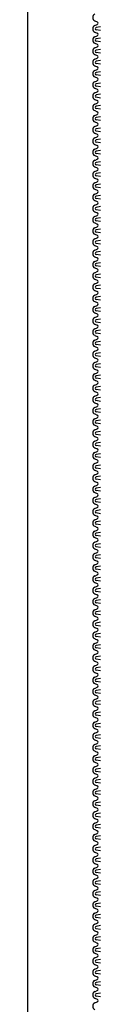
# Model space of a CAD drawing. Extents: x 1143 to 2103, y -4655 to -3311.
# Drawn here: x 1853 to 1856, y -4354 to -4312 of the extents above; entities that cross this region are included whole.
import ezdxf

# ---------------------------------------------------------------- set-up
doc = ezdxf.new("R2010")
doc.units = 0
doc.header["$LTSCALE"] = 2
doc.layers.get('0').update_dxf_attribs({"linetype": 'CONTINUOUS'})
doc.layers.add('1外形線', color=3, linetype='CONTINUOUS')

msp = doc.modelspace()

# ---------------------------------------------------------------- linework, layer by layer
at = {"color": 7}
msp.add_line((1852.86, -4232.46), (1852.86, -4472.46), dxfattribs=at)
at = {"color": 7, "linetype": 'CONTINUOUS'}
for p, q in [((1855.739, -4327.73), (1855.739, -4327.73)), ((1855.739, -4329.92), (1855.739, -4329.92)), ((1855.739, -4331.015), (1855.739, -4331.015)), ((1855.739, -4334.3), (1855.739, -4334.3)), ((1855.739, -4337.585), (1855.739, -4337.585)), ((1855.739, -4339.775), (1855.739, -4339.775)), ((1855.739, -4344.155), (1855.739, -4344.155))]:
    msp.add_line(p, q, dxfattribs=at)
at = {"layer": '1外形線', "color": 7}
for p, q in [((1855.708, -4312.457), (1855.805, -4312.499)), ((1855.708, -4312.657), (1855.805, -4312.614)), ((1855.947, -4312.716), (1855.76, -4312.745)), ((1855.947, -4312.873), (1855.76, -4312.844)), ((1855.708, -4312.932), (1855.805, -4312.975)), ((1855.708, -4313.133), (1855.805, -4313.09)), ((1855.947, -4313.192), (1855.76, -4313.221)), ((1855.708, -4313.408), (1855.805, -4313.451)), ((1855.708, -4313.608), (1855.805, -4313.565)), ((1855.947, -4313.348), (1855.76, -4313.32)), ((1855.947, -4313.668), (1855.76, -4313.696)), ((1855.708, -4313.883), (1855.805, -4313.926)), ((1855.708, -4314.084), (1855.805, -4314.041)), ((1855.947, -4313.824), (1855.76, -4313.795)), ((1855.708, -4314.359), (1855.805, -4314.402)), ((1855.708, -4314.559), (1855.805, -4314.516)), ((1855.947, -4314.143), (1855.76, -4314.172)), ((1855.947, -4314.299), (1855.76, -4314.271)), ((1855.708, -4314.834), (1855.805, -4314.877)), ((1855.947, -4314.619), (1855.76, -4314.647)), ((1855.947, -4314.775), (1855.76, -4314.746)), ((1855.708, -4315.035), (1855.805, -4314.992)), ((1855.708, -4315.31), (1855.805, -4315.353)), ((1855.947, -4315.094), (1855.76, -4315.123)), ((1855.947, -4315.25), (1855.76, -4315.222)), ((1855.708, -4315.51), (1855.805, -4315.467)), ((1855.708, -4315.785), (1855.805, -4315.828)), ((1855.947, -4315.57), (1855.76, -4315.598)), ((1855.947, -4315.726), (1855.76, -4315.697)), ((1855.708, -4315.986), (1855.805, -4315.943)), ((1855.947, -4316.045), (1855.76, -4316.074)), ((1855.947, -4316.201), (1855.76, -4316.173)), ((1855.708, -4316.261), (1855.805, -4316.304)), ((1855.708, -4316.461), (1855.805, -4316.418)), ((1855.708, -4316.461), (1855.805, -4316.418)), ((1855.947, -4316.521), (1855.76, -4316.549)), ((1855.708, -4316.736), (1855.805, -4316.779)), ((1855.708, -4316.937), (1855.805, -4316.894)), ((1855.947, -4316.677), (1855.76, -4316.648)), ((1855.947, -4316.996), (1855.76, -4317.025)), ((1855.708, -4317.212), (1855.805, -4317.255)), ((1855.708, -4317.412), (1855.805, -4317.37)), ((1855.947, -4317.153), (1855.76, -4317.124)), ((1855.708, -4317.688), (1855.805, -4317.73)), ((1855.708, -4317.888), (1855.805, -4317.845)), ((1855.947, -4317.472), (1855.76, -4317.5)), ((1855.947, -4317.628), (1855.76, -4317.599)), ((1855.708, -4318.163), (1855.805, -4318.206)), ((1855.947, -4317.947), (1855.76, -4317.976)), ((1855.947, -4318.104), (1855.76, -4318.075)), ((1855.708, -4318.364), (1855.805, -4318.321)), ((1855.708, -4318.639), (1855.805, -4318.682)), ((1855.947, -4318.423), (1855.76, -4318.452)), ((1855.947, -4318.579), (1855.76, -4318.551)), ((1855.708, -4318.839), (1855.805, -4318.796)), ((1855.708, -4319.114), (1855.805, -4319.157)), ((1855.947, -4318.899), (1855.76, -4318.927)), ((1855.947, -4319.055), (1855.76, -4319.026)), ((1855.708, -4319.315), (1855.805, -4319.272)), ((1855.947, -4319.374), (1855.76, -4319.403)), ((1855.947, -4319.53), (1855.76, -4319.502)), ((1855.708, -4319.59), (1855.805, -4319.633)), ((1855.708, -4319.79), (1855.805, -4319.747)), ((1855.947, -4319.85), (1855.76, -4319.878)), ((1855.708, -4320.065), (1855.805, -4320.108)), ((1855.708, -4320.266), (1855.805, -4320.223)), ((1855.947, -4320.006), (1855.76, -4319.977)), ((1855.947, -4320.325), (1855.76, -4320.354)), ((1855.708, -4320.541), (1855.805, -4320.584)), ((1855.708, -4320.741), (1855.805, -4320.698)), ((1855.947, -4320.481), (1855.76, -4320.453)), ((1855.708, -4321.016), (1855.805, -4321.059)), ((1855.708, -4321.217), (1855.805, -4321.174)), ((1855.947, -4320.801), (1855.76, -4320.829)), ((1855.947, -4320.957), (1855.76, -4320.928)), ((1855.708, -4321.492), (1855.805, -4321.535)), ((1855.947, -4321.276), (1855.76, -4321.305)), ((1855.947, -4321.432), (1855.76, -4321.404)), ((1855.708, -4321.692), (1855.805, -4321.649)), ((1855.708, -4321.692), (1855.805, -4321.649)), ((1855.708, -4321.967), (1855.805, -4322.01)), ((1855.947, -4321.752), (1855.76, -4321.78)), ((1855.947, -4321.908), (1855.76, -4321.879)), ((1855.708, -4322.168), (1855.805, -4322.125)), ((1855.708, -4322.443), (1855.805, -4322.486)), ((1855.947, -4322.227), (1855.76, -4322.256)), ((1855.947, -4322.384), (1855.76, -4322.355)), ((1855.708, -4322.643), (1855.805, -4322.601)), ((1855.947, -4322.703), (1855.76, -4322.731)), ((1855.947, -4322.859), (1855.76, -4322.83)), ((1855.708, -4322.919), (1855.805, -4322.961)), ((1855.708, -4323.119), (1855.805, -4323.076)), ((1855.947, -4323.178), (1855.76, -4323.207)), ((1855.708, -4323.394), (1855.805, -4323.437)), ((1855.708, -4323.595), (1855.805, -4323.552)), ((1855.947, -4323.335), (1855.76, -4323.306)), ((1855.947, -4323.654), (1855.76, -4323.683)), ((1855.708, -4323.87), (1855.805, -4323.913)), ((1855.708, -4324.07), (1855.805, -4324.027)), ((1855.947, -4323.81), (1855.76, -4323.782)), ((1855.708, -4324.345), (1855.805, -4324.388)), ((1855.708, -4324.546), (1855.805, -4324.503)), ((1855.947, -4324.13), (1855.76, -4324.158)), ((1855.947, -4324.286), (1855.76, -4324.257)), ((1855.708, -4324.821), (1855.805, -4324.864)), ((1855.947, -4324.605), (1855.76, -4324.634)), ((1855.947, -4324.761), (1855.76, -4324.733)), ((1855.708, -4325.021), (1855.805, -4324.978)), ((1855.708, -4325.296), (1855.805, -4325.339)), ((1855.947, -4325.081), (1855.76, -4325.109)), ((1855.947, -4325.237), (1855.76, -4325.208)), ((1855.708, -4325.497), (1855.805, -4325.454)), ((1855.708, -4325.772), (1855.805, -4325.815)), ((1855.947, -4325.556), (1855.76, -4325.585)), ((1855.947, -4325.712), (1855.76, -4325.684)), ((1855.708, -4325.972), (1855.805, -4325.929)), ((1855.947, -4326.032), (1855.76, -4326.06)), ((1855.947, -4326.188), (1855.76, -4326.159)), ((1855.708, -4326.247), (1855.805, -4326.29)), ((1855.708, -4326.448), (1855.805, -4326.405)), ((1855.947, -4326.507), (1855.76, -4326.536)), ((1855.708, -4326.723), (1855.805, -4326.766)), ((1855.708, -4326.923), (1855.805, -4326.88)), ((1855.947, -4326.663), (1855.76, -4326.635)), ((1855.947, -4326.983), (1855.76, -4327.011)), ((1855.708, -4327.198), (1855.805, -4327.241)), ((1855.708, -4327.399), (1855.805, -4327.356)), ((1855.947, -4327.139), (1855.76, -4327.11)), ((1855.947, -4327.458), (1855.76, -4327.487)), ((1855.708, -4327.674), (1855.805, -4327.717)), ((1855.708, -4327.874), (1855.805, -4327.832)), ((1855.947, -4327.615), (1855.76, -4327.586)), ((1855.708, -4328.15), (1855.805, -4328.192)), ((1855.947, -4327.934), (1855.76, -4327.963)), ((1855.947, -4328.09), (1855.76, -4328.061)), ((1855.708, -4328.35), (1855.805, -4328.307)), ((1855.708, -4328.625), (1855.805, -4328.668)), ((1855.947, -4328.409), (1855.76, -4328.438)), ((1855.947, -4328.566), (1855.76, -4328.537)), ((1855.708, -4328.826), (1855.805, -4328.783)), ((1855.708, -4329.101), (1855.805, -4329.144)), ((1855.947, -4328.885), (1855.76, -4328.914)), ((1855.947, -4329.041), (1855.76, -4329.013)), ((1855.708, -4329.301), (1855.805, -4329.258)), ((1855.947, -4329.361), (1855.76, -4329.389)), ((1855.947, -4329.517), (1855.76, -4329.488)), ((1855.708, -4329.576), (1855.805, -4329.619)), ((1855.708, -4329.777), (1855.805, -4329.734)), ((1855.947, -4329.836), (1855.76, -4329.865)), ((1855.708, -4330.052), (1855.805, -4330.095)), ((1855.708, -4330.252), (1855.805, -4330.209)), ((1855.708, -4330.252), (1855.805, -4330.209)), ((1855.947, -4329.992), (1855.76, -4329.964)), ((1855.947, -4330.312), (1855.76, -4330.34)), ((1855.708, -4330.527), (1855.805, -4330.57)), ((1855.708, -4330.728), (1855.805, -4330.685)), ((1855.947, -4330.468), (1855.76, -4330.439)), ((1855.947, -4330.787), (1855.76, -4330.816)), ((1855.708, -4331.003), (1855.805, -4331.046)), ((1855.708, -4331.203), (1855.805, -4331.16)), ((1855.947, -4330.943), (1855.76, -4330.915)), ((1855.708, -4331.478), (1855.805, -4331.521)), ((1855.947, -4331.263), (1855.76, -4331.291)), ((1855.947, -4331.419), (1855.76, -4331.39)), ((1855.708, -4331.679), (1855.805, -4331.636)), ((1855.708, -4331.954), (1855.805, -4331.997)), ((1855.947, -4331.738), (1855.76, -4331.767)), ((1855.947, -4331.894), (1855.76, -4331.866)), ((1855.708, -4332.154), (1855.805, -4332.111)), ((1855.708, -4332.429), (1855.805, -4332.472)), ((1855.947, -4332.214), (1855.76, -4332.242)), ((1855.947, -4332.37), (1855.76, -4332.341)), ((1855.708, -4332.63), (1855.805, -4332.587)), ((1855.947, -4332.689), (1855.76, -4332.718)), ((1855.947, -4332.846), (1855.76, -4332.817)), ((1855.708, -4332.905), (1855.805, -4332.948)), ((1855.708, -4333.105), (1855.805, -4333.063)), ((1855.947, -4333.165), (1855.76, -4333.194)), ((1855.947, -4333.321), (1855.76, -4333.292)), ((1855.708, -4333.381), (1855.805, -4333.423)), ((1855.708, -4333.581), (1855.805, -4333.538)), ((1855.947, -4333.64), (1855.76, -4333.669)), ((1855.708, -4333.856), (1855.805, -4333.899)), ((1855.708, -4334.057), (1855.805, -4334.014)), ((1855.947, -4333.797), (1855.76, -4333.768)), ((1855.947, -4334.116), (1855.76, -4334.145)), ((1855.708, -4334.332), (1855.805, -4334.375)), ((1855.708, -4334.532), (1855.805, -4334.489)), ((1855.947, -4334.272), (1855.76, -4334.244)), ((1855.708, -4334.807), (1855.805, -4334.85)), ((1855.947, -4334.592), (1855.76, -4334.62)), ((1855.947, -4334.748), (1855.76, -4334.719)), ((1855.708, -4335.008), (1855.805, -4334.965)), ((1855.708, -4335.283), (1855.805, -4335.326)), ((1855.947, -4335.067), (1855.76, -4335.096)), ((1855.947, -4335.223), (1855.76, -4335.195)), ((1855.708, -4335.483), (1855.805, -4335.44)), ((1855.708, -4335.483), (1855.805, -4335.44)), ((1855.708, -4335.758), (1855.805, -4335.801)), ((1855.947, -4335.543), (1855.76, -4335.571)), ((1855.947, -4335.699), (1855.76, -4335.67)), ((1855.708, -4335.959), (1855.805, -4335.916)), ((1855.947, -4336.018), (1855.76, -4336.047)), ((1855.947, -4336.174), (1855.76, -4336.146)), ((1855.708, -4336.234), (1855.805, -4336.277)), ((1855.708, -4336.434), (1855.805, -4336.391)), ((1855.947, -4336.494), (1855.76, -4336.522)), ((1855.947, -4336.65), (1855.76, -4336.621)), ((1855.708, -4336.709), (1855.805, -4336.752)), ((1855.708, -4336.91), (1855.805, -4336.867)), ((1855.947, -4336.969), (1855.76, -4336.998)), ((1855.708, -4337.185), (1855.805, -4337.228)), ((1855.708, -4337.385), (1855.805, -4337.342)), ((1855.947, -4337.125), (1855.76, -4337.097)), ((1855.947, -4337.445), (1855.76, -4337.473)), ((1855.708, -4337.66), (1855.805, -4337.703)), ((1855.708, -4337.861), (1855.805, -4337.818)), ((1855.947, -4337.601), (1855.76, -4337.572)), ((1855.708, -4338.136), (1855.805, -4338.179)), ((1855.708, -4338.336), (1855.805, -4338.294)), ((1855.947, -4337.92), (1855.76, -4337.949)), ((1855.947, -4338.077), (1855.76, -4338.048)), ((1855.708, -4338.612), (1855.805, -4338.654)), ((1855.947, -4338.396), (1855.76, -4338.425)), ((1855.947, -4338.552), (1855.76, -4338.523)), ((1855.708, -4338.812), (1855.805, -4338.769)), ((1855.708, -4339.087), (1855.805, -4339.13)), ((1855.947, -4338.871), (1855.76, -4338.9)), ((1855.947, -4339.028), (1855.76, -4338.999)), ((1855.708, -4339.288), (1855.805, -4339.245)), ((1855.947, -4339.347), (1855.76, -4339.376)), ((1855.947, -4339.503), (1855.76, -4339.475)), ((1855.708, -4339.563), (1855.805, -4339.606)), ((1855.708, -4339.763), (1855.805, -4339.72)), ((1855.947, -4339.823), (1855.76, -4339.851)), ((1855.947, -4339.979), (1855.76, -4339.95)), ((1855.708, -4340.038), (1855.805, -4340.081)), ((1855.708, -4340.239), (1855.805, -4340.196)), ((1855.947, -4340.298), (1855.76, -4340.327)), ((1855.708, -4340.514), (1855.805, -4340.557)), ((1855.708, -4340.714), (1855.805, -4340.671)), ((1855.947, -4340.454), (1855.76, -4340.426)), ((1855.947, -4340.774), (1855.76, -4340.802)), ((1855.708, -4340.989), (1855.805, -4341.032)), ((1855.708, -4341.19), (1855.805, -4341.147)), ((1855.947, -4340.93), (1855.76, -4340.901)), ((1855.708, -4341.465), (1855.805, -4341.508)), ((1855.708, -4341.665), (1855.805, -4341.622)), ((1855.947, -4341.249), (1855.76, -4341.278)), ((1855.947, -4341.405), (1855.76, -4341.377)), ((1855.708, -4341.94), (1855.805, -4341.983)), ((1855.947, -4341.725), (1855.76, -4341.753)), ((1855.947, -4341.881), (1855.76, -4341.852)), ((1855.708, -4342.141), (1855.805, -4342.098)), ((1855.708, -4342.416), (1855.805, -4342.459)), ((1855.947, -4342.2), (1855.76, -4342.229)), ((1855.947, -4342.356), (1855.76, -4342.328)), ((1855.708, -4342.616), (1855.805, -4342.573)), ((1855.947, -4342.676), (1855.76, -4342.704)), ((1855.947, -4342.832), (1855.76, -4342.803)), ((1855.708, -4342.891), (1855.805, -4342.934)), ((1855.708, -4343.092), (1855.805, -4343.049)), ((1855.947, -4343.151), (1855.76, -4343.18)), ((1855.947, -4343.308), (1855.76, -4343.279)), ((1855.708, -4343.367), (1855.805, -4343.41)), ((1855.708, -4343.567), (1855.805, -4343.525)), ((1855.947, -4343.627), (1855.76, -4343.656)), ((1855.708, -4343.843), (1855.805, -4343.885)), ((1855.708, -4344.043), (1855.805, -4344)), ((1855.708, -4344.043), (1855.805, -4344)), ((1855.947, -4343.783), (1855.76, -4343.754)), ((1855.947, -4344.102), (1855.76, -4344.131)), ((1855.708, -4344.318), (1855.805, -4344.361)), ((1855.708, -4344.519), (1855.805, -4344.476)), ((1855.947, -4344.259), (1855.76, -4344.23)), ((1855.708, -4344.794), (1855.805, -4344.837)), ((1855.708, -4344.994), (1855.805, -4344.951)), ((1855.947, -4344.578), (1855.76, -4344.607)), ((1855.947, -4344.734), (1855.76, -4344.705)), ((1855.708, -4345.269), (1855.805, -4345.312)), ((1855.947, -4345.054), (1855.76, -4345.082)), ((1855.947, -4345.21), (1855.76, -4345.181)), ((1855.708, -4345.47), (1855.805, -4345.427)), ((1855.708, -4345.745), (1855.805, -4345.788)), ((1855.947, -4345.529), (1855.76, -4345.558)), ((1855.947, -4345.685), (1855.76, -4345.657)), ((1855.708, -4345.945), (1855.805, -4345.902)), ((1855.947, -4346.005), (1855.76, -4346.033)), ((1855.947, -4346.161), (1855.76, -4346.132)), ((1855.708, -4346.22), (1855.805, -4346.263)), ((1855.708, -4346.421), (1855.805, -4346.378)), ((1855.947, -4346.48), (1855.76, -4346.509)), ((1855.947, -4346.636), (1855.76, -4346.608)), ((1855.708, -4346.696), (1855.805, -4346.739)), ((1855.708, -4346.896), (1855.805, -4346.853)), ((1855.947, -4346.956), (1855.76, -4346.984)), ((1855.708, -4347.171), (1855.805, -4347.214)), ((1855.708, -4347.372), (1855.805, -4347.329)), ((1855.947, -4347.112), (1855.76, -4347.083)), ((1855.947, -4347.431), (1855.76, -4347.46)), ((1855.708, -4347.647), (1855.805, -4347.69)), ((1855.708, -4347.847), (1855.805, -4347.804)), ((1855.947, -4347.587), (1855.76, -4347.559)), ((1855.708, -4348.122), (1855.805, -4348.165)), ((1855.708, -4348.323), (1855.805, -4348.28)), ((1855.947, -4347.907), (1855.76, -4347.935)), ((1855.947, -4348.063), (1855.76, -4348.034)), ((1855.708, -4348.598), (1855.805, -4348.641)), ((1855.947, -4348.382), (1855.76, -4348.411)), ((1855.947, -4348.539), (1855.76, -4348.51)), ((1855.708, -4348.798), (1855.805, -4348.755)), ((1855.708, -4349.073), (1855.805, -4349.116)), ((1855.947, -4348.858), (1855.76, -4348.886)), ((1855.947, -4349.014), (1855.76, -4348.985)), ((1855.708, -4349.274), (1855.805, -4349.231)), ((1855.708, -4349.549), (1855.805, -4349.592)), ((1855.947, -4349.333), (1855.76, -4349.362)), ((1855.947, -4349.49), (1855.76, -4349.461)), ((1855.708, -4349.75), (1855.805, -4349.707)), ((1855.947, -4349.809), (1855.76, -4349.838)), ((1855.947, -4349.965), (1855.76, -4349.936)), ((1855.708, -4350.025), (1855.805, -4350.068)), ((1855.708, -4350.225), (1855.805, -4350.182)), ((1855.947, -4350.285), (1855.76, -4350.313)), ((1855.708, -4350.5), (1855.805, -4350.543)), ((1855.708, -4350.701), (1855.805, -4350.658)), ((1855.947, -4350.441), (1855.76, -4350.412)), ((1855.947, -4350.76), (1855.76, -4350.789)), ((1855.708, -4350.976), (1855.805, -4351.019)), ((1855.708, -4351.176), (1855.805, -4351.133)), ((1855.947, -4350.916), (1855.76, -4350.888)), ((1855.708, -4351.451), (1855.805, -4351.494)), ((1855.708, -4351.652), (1855.805, -4351.609)), ((1855.708, -4351.652), (1855.805, -4351.609)), ((1855.947, -4351.236), (1855.76, -4351.264)), ((1855.947, -4351.392), (1855.76, -4351.363)), ((1855.708, -4351.927), (1855.805, -4351.97)), ((1855.947, -4351.711), (1855.76, -4351.74)), ((1855.947, -4351.867), (1855.76, -4351.839)), ((1855.708, -4352.127), (1855.805, -4352.084)), ((1855.708, -4352.402), (1855.805, -4352.445)), ((1855.947, -4352.187), (1855.76, -4352.215)), ((1855.947, -4352.343), (1855.76, -4352.314)), ((1855.708, -4352.603), (1855.805, -4352.56)), ((1855.708, -4352.878), (1855.805, -4352.921)), ((1855.947, -4352.662), (1855.76, -4352.691)), ((1855.947, -4352.818), (1855.76, -4352.79)), ((1855.708, -4353.078), (1855.805, -4353.035)), ((1855.947, -4353.138), (1855.76, -4353.166)), ((1855.947, -4353.294), (1855.76, -4353.265)), ((1855.708, -4353.353), (1855.805, -4353.396)), ((1855.708, -4353.554), (1855.805, -4353.511)), ((1855.947, -4353.613), (1855.76, -4353.642)), ((1855.708, -4353.829), (1855.805, -4353.872)), ((1855.708, -4354.029), (1855.805, -4353.986)), ((1855.947, -4353.769), (1855.76, -4353.741))]:
    msp.add_line(p, q, dxfattribs=at)
for centre, radius, start, end in [((1855.768, -4312.319), 0.15, 113.6708, 246.3292), ((1855.768, -4312.795), 0.15, 113.6708, 246.3292), ((1855.768, -4312.795), 0.0501, 98.4454, 261.5546), ((1855.78, -4312.557), 0.0626, 293.6708, 66.3292), ((1855.768, -4313.27), 0.15, 113.6708, 246.3292), ((1855.768, -4313.27), 0.0501, 98.4454, 261.5546), ((1855.78, -4313.032), 0.0626, 293.6708, 66.3292), ((1855.768, -4313.746), 0.15, 113.6708, 246.3292), ((1855.768, -4313.746), 0.0501, 98.4454, 261.5546), ((1855.78, -4313.508), 0.0626, 293.6708, 66.3292), ((1855.768, -4314.221), 0.15, 113.6708, 246.3292), ((1855.78, -4313.983), 0.0626, 293.6708, 66.3292), ((1855.768, -4314.221), 0.0501, 98.4454, 261.5546), ((1855.78, -4314.459), 0.0626, 293.6708, 66.3292), ((1855.768, -4314.697), 0.15, 113.6708, 246.3292), ((1855.768, -4314.697), 0.0501, 98.4454, 261.5546), ((1855.78, -4314.934), 0.0626, 293.6708, 66.3292), ((1855.768, -4315.172), 0.15, 113.6708, 246.3292), ((1855.768, -4315.172), 0.0501, 98.4454, 261.5546), ((1855.78, -4315.41), 0.0626, 293.6708, 66.3292), ((1855.768, -4315.648), 0.15, 113.6708, 246.3292), ((1855.768, -4315.648), 0.0501, 98.4454, 261.5546), ((1855.768, -4316.123), 0.15, 113.6708, 246.3292), ((1855.768, -4316.123), 0.0501, 98.4454, 261.5546), ((1855.78, -4315.886), 0.0626, 293.6708, 66.3292), ((1855.768, -4316.599), 0.15, 113.6708, 246.3292), ((1855.768, -4316.599), 0.0501, 98.4454, 261.5546), ((1855.78, -4316.361), 0.0626, 293.6708, 66.3292), ((1855.78, -4316.361), 0.0626, 293.6708, 0), ((1855.768, -4317.074), 0.15, 113.6708, 246.3292), ((1855.768, -4317.074), 0.0501, 98.4454, 261.5546), ((1855.78, -4316.837), 0.0626, 293.6708, 66.3292), ((1855.768, -4317.55), 0.15, 113.6708, 246.3292), ((1855.78, -4317.312), 0.0626, 293.6708, 66.3292), ((1855.768, -4317.55), 0.0501, 98.4454, 261.5546), ((1855.78, -4317.788), 0.0626, 293.6708, 66.3292), ((1855.768, -4318.026), 0.15, 113.6708, 246.3292), ((1855.768, -4318.026), 0.0501, 98.4454, 261.5546), ((1855.78, -4318.263), 0.0626, 293.6708, 66.3292), ((1855.768, -4318.501), 0.15, 113.6708, 246.3292), ((1855.768, -4318.501), 0.0501, 98.4454, 261.5546), ((1855.78, -4318.739), 0.0626, 293.6708, 66.3292), ((1855.768, -4318.977), 0.15, 113.6708, 246.3292), ((1855.768, -4318.977), 0.0501, 98.4454, 261.5546), ((1855.768, -4319.452), 0.15, 113.6708, 246.3292), ((1855.768, -4319.452), 0.0501, 98.4454, 261.5546), ((1855.78, -4319.214), 0.0626, 293.6708, 66.3292), ((1855.768, -4319.928), 0.15, 113.6708, 246.3292), ((1855.768, -4319.928), 0.0501, 98.4454, 261.5546), ((1855.78, -4319.69), 0.0626, 293.6708, 66.3292), ((1855.768, -4320.403), 0.15, 113.6708, 246.3292), ((1855.768, -4320.403), 0.0501, 98.4454, 261.5546), ((1855.78, -4320.165), 0.0626, 293.6708, 66.3292), ((1855.768, -4320.879), 0.15, 113.6708, 246.3292), ((1855.78, -4320.641), 0.0626, 293.6708, 66.3292), ((1855.768, -4320.879), 0.0501, 98.4454, 261.5546), ((1855.78, -4321.117), 0.0626, 293.6708, 66.3292), ((1855.768, -4321.354), 0.15, 113.6708, 246.3292), ((1855.768, -4321.354), 0.0501, 98.4454, 261.5546), ((1855.78, -4321.592), 0.0626, 293.6708, 66.3292), ((1855.78, -4321.592), 0.0626, 293.6708, 0), ((1855.768, -4321.83), 0.15, 113.6708, 246.3292), ((1855.768, -4321.83), 0.0501, 98.4454, 261.5546), ((1855.78, -4322.068), 0.0626, 293.6708, 66.3292), ((1855.768, -4322.305), 0.15, 113.6708, 246.3292), ((1855.768, -4322.305), 0.0501, 98.4454, 261.5546), ((1855.768, -4322.781), 0.15, 113.6708, 246.3292), ((1855.768, -4322.781), 0.0501, 98.4454, 261.5546), ((1855.78, -4322.543), 0.0626, 293.6708, 66.3292), ((1855.768, -4323.257), 0.15, 113.6708, 246.3292), ((1855.768, -4323.257), 0.0501, 98.4454, 261.5546), ((1855.78, -4323.019), 0.0626, 293.6708, 66.3292), ((1855.768, -4323.732), 0.15, 113.6708, 246.3292), ((1855.768, -4323.732), 0.0501, 98.4454, 261.5546), ((1855.78, -4323.494), 0.0626, 293.6708, 66.3292), ((1855.768, -4324.208), 0.15, 113.6708, 246.3292), ((1855.78, -4323.97), 0.0626, 293.6708, 66.3292), ((1855.768, -4324.208), 0.0501, 98.4454, 261.5546), ((1855.78, -4324.445), 0.0626, 293.6708, 66.3292), ((1855.768, -4324.683), 0.15, 113.6708, 246.3292), ((1855.768, -4324.683), 0.0501, 98.4454, 261.5546), ((1855.78, -4324.921), 0.0626, 293.6708, 66.3292), ((1855.768, -4325.159), 0.15, 113.6708, 246.3292), ((1855.768, -4325.159), 0.0501, 98.4454, 261.5546), ((1855.78, -4325.396), 0.0626, 293.6708, 66.3292), ((1855.768, -4325.634), 0.15, 113.6708, 246.3292), ((1855.768, -4325.634), 0.0501, 98.4454, 261.5546), ((1855.768, -4326.11), 0.15, 113.6708, 246.3292), ((1855.768, -4326.11), 0.0501, 98.4454, 261.5546), ((1855.78, -4325.872), 0.0626, 293.6708, 66.3292), ((1855.768, -4326.585), 0.15, 113.6708, 246.3292), ((1855.768, -4326.585), 0.0501, 98.4454, 261.5546), ((1855.78, -4326.348), 0.0626, 293.6708, 66.3292), ((1855.768, -4327.061), 0.15, 113.6708, 246.3292), ((1855.768, -4327.061), 0.0501, 98.4454, 261.5546), ((1855.78, -4326.823), 0.0626, 293.6708, 66.3292), ((1855.768, -4327.536), 0.15, 113.6708, 246.3292), ((1855.78, -4327.299), 0.0626, 293.6708, 66.3292), ((1855.768, -4328.012), 0.15, 113.6708, 246.3292), ((1855.768, -4327.536), 0.0501, 98.4454, 261.5546), ((1855.78, -4327.774), 0.0626, 293.6708, 66.3292), ((1855.768, -4328.012), 0.0501, 98.4454, 261.5546), ((1855.78, -4328.25), 0.0626, 293.6708, 66.3292), ((1855.768, -4328.488), 0.15, 113.6708, 246.3292), ((1855.768, -4328.488), 0.0501, 98.4454, 261.5546), ((1855.78, -4328.725), 0.0626, 293.6708, 66.3292), ((1855.768, -4328.963), 0.15, 113.6708, 246.3292), ((1855.768, -4328.963), 0.0501, 98.4454, 261.5546), ((1855.768, -4329.439), 0.15, 113.6708, 246.3292), ((1855.768, -4329.439), 0.0501, 98.4454, 261.5546), ((1855.78, -4329.201), 0.0626, 293.6708, 66.3292), ((1855.768, -4329.914), 0.15, 113.6708, 246.3292), ((1855.768, -4329.914), 0.0501, 98.4454, 261.5546), ((1855.78, -4329.676), 0.0626, 293.6708, 66.3292), ((1855.768, -4330.39), 0.15, 113.6708, 246.3292), ((1855.768, -4330.39), 0.0501, 98.4454, 261.5546), ((1855.78, -4330.152), 0.0626, 293.6708, 66.3292), ((1855.78, -4330.152), 0.0626, 293.6708, 0), ((1855.768, -4330.865), 0.15, 113.6708, 246.3292), ((1855.78, -4330.627), 0.0626, 293.6708, 66.3292), ((1855.768, -4331.341), 0.15, 113.6708, 246.3292), ((1855.768, -4330.865), 0.0501, 98.4454, 261.5546), ((1855.78, -4331.103), 0.0626, 293.6708, 66.3292), ((1855.768, -4331.341), 0.0501, 98.4454, 261.5546), ((1855.78, -4331.579), 0.0626, 293.6708, 66.3292), ((1855.768, -4331.816), 0.15, 113.6708, 246.3292), ((1855.768, -4331.816), 0.0501, 98.4454, 261.5546), ((1855.78, -4332.054), 0.0626, 293.6708, 66.3292), ((1855.768, -4332.292), 0.15, 113.6708, 246.3292), ((1855.768, -4332.292), 0.0501, 98.4454, 261.5546), ((1855.768, -4332.767), 0.15, 113.6708, 246.3292), ((1855.768, -4332.767), 0.0501, 98.4454, 261.5546), ((1855.78, -4332.53), 0.0626, 293.6708, 66.3292), ((1855.768, -4333.243), 0.15, 113.6708, 246.3292), ((1855.768, -4333.243), 0.0501, 98.4454, 261.5546), ((1855.78, -4333.005), 0.0626, 293.6708, 66.3292), ((1855.768, -4333.719), 0.15, 113.6708, 246.3292), ((1855.768, -4333.719), 0.0501, 98.4454, 261.5546), ((1855.78, -4333.481), 0.0626, 293.6708, 66.3292), ((1855.768, -4334.194), 0.15, 113.6708, 246.3292), ((1855.78, -4333.956), 0.0626, 293.6708, 66.3292), ((1855.768, -4334.67), 0.15, 113.6708, 246.3292), ((1855.768, -4334.194), 0.0501, 98.4454, 261.5546), ((1855.78, -4334.432), 0.0626, 293.6708, 66.3292), ((1855.768, -4334.67), 0.0501, 98.4454, 261.5546), ((1855.78, -4334.907), 0.0626, 293.6708, 66.3292), ((1855.768, -4335.145), 0.15, 113.6708, 246.3292), ((1855.768, -4335.145), 0.0501, 98.4454, 261.5546), ((1855.78, -4335.383), 0.0626, 293.6708, 66.3292), ((1855.768, -4335.621), 0.15, 113.6708, 246.3292), ((1855.768, -4335.621), 0.0501, 98.4454, 261.5546), ((1855.78, -4335.383), 0.0626, 293.6708, 0), ((1855.768, -4336.096), 0.15, 113.6708, 246.3292), ((1855.768, -4336.096), 0.0501, 98.4454, 261.5546), ((1855.78, -4335.858), 0.0626, 293.6708, 66.3292), ((1855.768, -4336.572), 0.15, 113.6708, 246.3292), ((1855.768, -4336.572), 0.0501, 98.4454, 261.5546), ((1855.78, -4336.334), 0.0626, 293.6708, 66.3292), ((1855.768, -4337.047), 0.15, 113.6708, 246.3292), ((1855.768, -4337.047), 0.0501, 98.4454, 261.5546), ((1855.78, -4336.81), 0.0626, 293.6708, 66.3292), ((1855.768, -4337.523), 0.15, 113.6708, 246.3292), ((1855.78, -4337.285), 0.0626, 293.6708, 66.3292), ((1855.768, -4337.998), 0.15, 113.6708, 246.3292), ((1855.768, -4337.523), 0.0501, 98.4454, 261.5546), ((1855.78, -4337.761), 0.0626, 293.6708, 66.3292), ((1855.768, -4337.998), 0.0501, 98.4454, 261.5546), ((1855.78, -4338.236), 0.0626, 293.6708, 66.3292), ((1855.768, -4338.474), 0.15, 113.6708, 246.3292), ((1855.768, -4338.474), 0.0501, 98.4454, 261.5546), ((1855.78, -4338.712), 0.0626, 293.6708, 66.3292), ((1855.768, -4338.95), 0.15, 113.6708, 246.3292), ((1855.768, -4338.95), 0.0501, 98.4454, 261.5546), ((1855.78, -4339.187), 0.0626, 293.6708, 66.3292), ((1855.768, -4339.425), 0.15, 113.6708, 246.3292), ((1855.768, -4339.425), 0.0501, 98.4454, 261.5546), ((1855.768, -4339.901), 0.15, 113.6708, 246.3292), ((1855.768, -4339.901), 0.0501, 98.4454, 261.5546), ((1855.78, -4339.663), 0.0626, 293.6708, 66.3292), ((1855.768, -4340.376), 0.15, 113.6708, 246.3292), ((1855.768, -4340.376), 0.0501, 98.4454, 261.5546), ((1855.78, -4340.138), 0.0626, 293.6708, 66.3292), ((1855.768, -4340.852), 0.15, 113.6708, 246.3292), ((1855.78, -4340.614), 0.0626, 293.6708, 66.3292), ((1855.768, -4341.327), 0.15, 113.6708, 246.3292), ((1855.768, -4340.852), 0.0501, 98.4454, 261.5546), ((1855.78, -4341.089), 0.0626, 293.6708, 66.3292), ((1855.768, -4341.327), 0.0501, 98.4454, 261.5546), ((1855.78, -4341.565), 0.0626, 293.6708, 66.3292), ((1855.768, -4341.803), 0.15, 113.6708, 246.3292), ((1855.768, -4341.803), 0.0501, 98.4454, 261.5546), ((1855.78, -4342.041), 0.0626, 293.6708, 66.3292), ((1855.768, -4342.278), 0.15, 113.6708, 246.3292), ((1855.768, -4342.278), 0.0501, 98.4454, 261.5546), ((1855.78, -4342.516), 0.0626, 293.6708, 66.3292), ((1855.768, -4342.754), 0.15, 113.6708, 246.3292), ((1855.768, -4342.754), 0.0501, 98.4454, 261.5546), ((1855.768, -4343.229), 0.15, 113.6708, 246.3292), ((1855.768, -4343.229), 0.0501, 98.4454, 261.5546), ((1855.78, -4342.992), 0.0626, 293.6708, 66.3292), ((1855.768, -4343.705), 0.15, 113.6708, 246.3292), ((1855.768, -4343.705), 0.0501, 98.4454, 261.5546), ((1855.78, -4343.467), 0.0626, 293.6708, 66.3292), ((1855.768, -4344.181), 0.15, 113.6708, 246.3292), ((1855.768, -4344.181), 0.0501, 98.4454, 261.5546), ((1855.78, -4343.943), 0.0626, 293.6708, 66.3292), ((1855.78, -4343.943), 0.0626, 293.6708, 0), ((1855.768, -4344.656), 0.15, 113.6708, 246.3292), ((1855.78, -4344.418), 0.0626, 293.6708, 66.3292), ((1855.768, -4344.656), 0.0501, 98.4454, 261.5546), ((1855.78, -4344.894), 0.0626, 293.6708, 66.3292), ((1855.768, -4345.132), 0.15, 113.6708, 246.3292), ((1855.768, -4345.132), 0.0501, 98.4454, 261.5546), ((1855.78, -4345.369), 0.0626, 293.6708, 66.3292), ((1855.768, -4345.607), 0.15, 113.6708, 246.3292), ((1855.768, -4345.607), 0.0501, 98.4454, 261.5546), ((1855.78, -4345.845), 0.0626, 293.6708, 66.3292), ((1855.768, -4346.083), 0.15, 113.6708, 246.3292), ((1855.768, -4346.083), 0.0501, 98.4454, 261.5546), ((1855.768, -4346.558), 0.15, 113.6708, 246.3292), ((1855.768, -4346.558), 0.0501, 98.4454, 261.5546), ((1855.78, -4346.32), 0.0626, 0, 66.3292), ((1855.78, -4346.32), 0.0626, 293.6708, 360), ((1855.768, -4347.034), 0.15, 113.6708, 246.3292), ((1855.768, -4347.034), 0.0501, 98.4454, 261.5546), ((1855.78, -4346.796), 0.0626, 293.6708, 66.3292), ((1855.768, -4347.509), 0.15, 113.6708, 246.3292), ((1855.768, -4347.509), 0.0501, 98.4454, 261.5546), ((1855.78, -4347.272), 0.0626, 293.6708, 66.3292), ((1855.768, -4347.985), 0.15, 113.6708, 246.3292), ((1855.78, -4347.747), 0.0626, 293.6708, 66.3292), ((1855.768, -4347.985), 0.0501, 98.4454, 261.5546), ((1855.78, -4348.223), 0.0626, 293.6708, 66.3292), ((1855.768, -4348.46), 0.15, 113.6708, 246.3292), ((1855.768, -4348.46), 0.0501, 98.4454, 261.5546), ((1855.78, -4348.698), 0.0626, 293.6708, 66.3292), ((1855.768, -4348.936), 0.15, 113.6708, 246.3292), ((1855.768, -4348.936), 0.0501, 98.4454, 261.5546), ((1855.78, -4349.174), 0.0626, 293.6708, 66.3292), ((1855.768, -4349.412), 0.15, 113.6708, 246.3292), ((1855.768, -4349.412), 0.0501, 98.4454, 261.5546), ((1855.768, -4349.887), 0.15, 113.6708, 246.3292), ((1855.768, -4349.887), 0.0501, 98.4454, 261.5546), ((1855.78, -4349.649), 0.0626, 293.6708, 66.3292), ((1855.768, -4350.363), 0.15, 113.6708, 246.3292), ((1855.768, -4350.363), 0.0501, 98.4454, 261.5546), ((1855.78, -4350.125), 0.0626, 293.6708, 66.3292), ((1855.768, -4350.838), 0.15, 113.6708, 246.3292), ((1855.768, -4350.838), 0.0501, 98.4454, 261.5546), ((1855.78, -4350.6), 0.0626, 293.6708, 66.3292), ((1855.768, -4351.314), 0.15, 113.6708, 246.3292), ((1855.78, -4351.076), 0.0626, 293.6708, 66.3292), ((1855.768, -4351.314), 0.0501, 98.4454, 261.5546), ((1855.78, -4351.551), 0.0626, 293.6708, 66.3292), ((1855.78, -4351.551), 0.0626, 293.6708, 0), ((1855.768, -4351.789), 0.15, 113.6708, 246.3292), ((1855.768, -4351.789), 0.0501, 98.4454, 261.5546), ((1855.78, -4352.027), 0.0626, 293.6708, 66.3292), ((1855.768, -4352.265), 0.15, 113.6708, 246.3292), ((1855.768, -4352.265), 0.0501, 98.4454, 261.5546), ((1855.78, -4352.503), 0.0626, 293.6708, 66.3292), ((1855.768, -4352.74), 0.15, 113.6708, 246.3292), ((1855.768, -4352.74), 0.0501, 98.4454, 261.5546), ((1855.768, -4353.216), 0.15, 113.6708, 246.3292), ((1855.768, -4353.216), 0.0501, 98.4454, 261.5546), ((1855.78, -4352.978), 0.0626, 293.6708, 66.3292), ((1855.768, -4353.691), 0.15, 113.6708, 246.3292), ((1855.768, -4353.691), 0.0501, 98.4454, 261.5546), ((1855.78, -4353.454), 0.0626, 293.6708, 66.3292), ((1855.768, -4354.167), 0.15, 113.6708, 246.3292), ((1855.78, -4353.929), 0.0626, 293.6708, 66.3292)]:
    msp.add_arc(centre, radius, start, end, dxfattribs=at)

doc.saveas('drawing.dxf')
